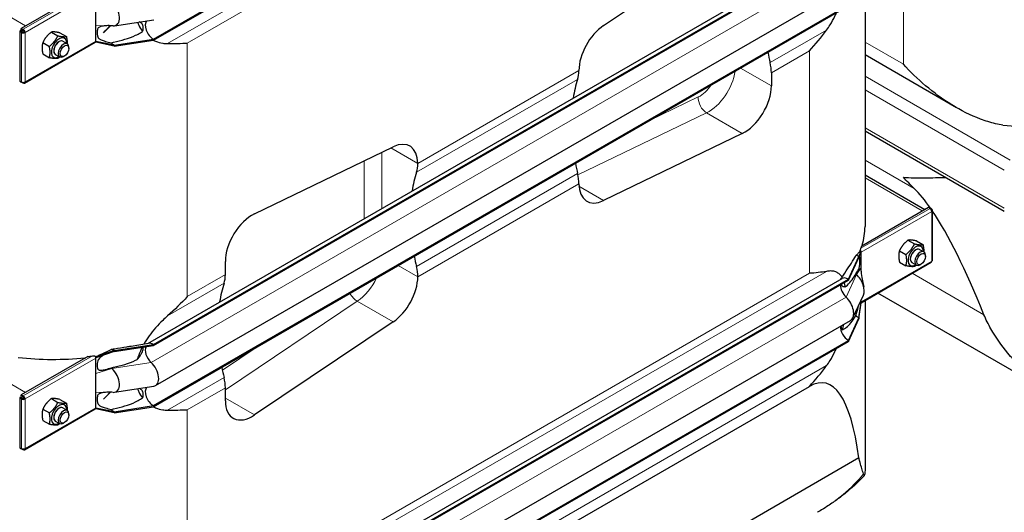
# Model space of a CAD drawing. Units: millimetres. Extents: x 0 to 16800, y 0 to 11880.
# Drawn here: x 3287 to 4065, y 3676 to 4065 of the extents above; entities that cross this region are included whole.
import ezdxf

# ---------------------------------------------------------------- set-up
doc = ezdxf.new("R2010")
doc.units = ezdxf.units.MM
doc.header["$LTSCALE"] = 40
doc.layers.add('Sichtbar (ISO)', color=7, linetype='Continuous', lineweight=25)
doc.layers.add('Sichtbar schmal (ISO)', color=7, linetype='Continuous', lineweight=25)
doc.layers.add('Tangential', color=7, linetype='Continuous', lineweight=9, true_color=0xbfbfbf)

msp = doc.modelspace()

# ---------------------------------------------------------------- linework, layer by layer
at = {"layer": 'Sichtbar (ISO)'}
for p, q in [((3392.29, 4050.16), (3941.33, 4367.15)), ((3392.29, 4049.35), (3941.33, 4366.34)), ((3747.97, 4060.91), (3857.57, 4134.49)), ((3387.84, 3809.5), (3936.33, 4126.17)), ((3392.29, 3808.68), (3941.33, 4125.67)), ((3392.29, 3807.87), (3941.33, 4124.86)), ((3954.49, 4108.84), (3954.49, 3901.87)), ((3394.04, 3776.14), (3943.09, 4093.13)), ((3340.62, 4089.04), (3287.92, 4058.62)), ((3392.29, 3760.31), (3941.33, 4077.3)), ((3392.29, 3759.49), (3941.33, 4076.48)), ((3346.82, 4060.67), (3346.82, 4075.59)), ((3346.82, 4055.07), (3346.82, 4060.67)), ((3358.37, 4060.75), (3352.97, 4055.2)), ((3361.62, 4060.7), (3392.59, 4065.49)), ((3287.42, 4056.94), (3286.72, 4056.53)), ((3288.13, 4055.71), (3286.72, 4056.53)), ((3286.72, 4056.53), (3286.72, 4016.86)), ((3288.84, 4056.12), (3287.42, 4056.94)), ((3287.92, 4058.62), (3289.34, 4057.8)), ((3287.92, 4057.8), (3287.92, 4058.62)), ((3289.34, 4056.99), (3287.92, 4057.8)), ((3288.84, 4056.12), (3288.13, 4055.71)), ((3288.84, 4055.88), (3288.13, 4055.47)), ((3288.13, 4055.47), (3288.13, 4055.71)), ((3288.84, 4055.88), (3288.84, 4056.12)), ((3289.34, 4057.8), (3289.54, 4057.92)), ((3289.34, 4056.99), (3289.34, 4057.8)), ((3289.54, 4057.11), (3289.34, 4056.99)), ((3289.54, 4057.11), (3289.54, 4057.92)), ((3290.25, 4055.88), (3290.96, 4055.47)), ((3311.72, 4055.71), (3316.86, 4052.74)), ((3318.44, 4055.11), (3323.58, 4052.14)), ((3346.82, 4048.53), (3346.82, 4055.07)), ((3290.54, 4015.37), (3346.41, 4047.62)), ((3305.01, 4047.35), (3310.14, 4044.39)), ((3320.83, 4048.42), (3324.36, 4046.38)), ((3346.82, 4047.72), (3346.63, 4047.83)), ((3346.82, 4048.2), (3346.82, 4048.53)), ((3346.82, 4047.72), (3346.82, 4048.2)), ((3361.32, 4045.37), (3346.82, 4048.2)), ((3361.32, 4044.55), (3346.82, 4047.72)), ((3361.32, 4045.37), (3392.29, 4050.16)), ((3361.32, 4044.55), (3392.29, 4049.35)), ((3361.32, 4045.37), (3361.32, 4044.55)), ((3392.29, 4050.16), (3392.29, 4049.35)), ((3305.01, 4038.39), (3310.14, 4035.43)), ((3314.83, 4038.03), (3318.36, 4035.99)), ((3325.61, 4042.76), (3325.61, 4043.64)), ((4026.79, 3995.9), (3954.49, 4037.64)), ((3322.12, 4036.72), (3321.36, 4036.29)), ((3728.48, 4025.18), (3728.48, 4025.24)), ((3880.51, 4023.51), (3880.51, 4013.15)), ((3286.72, 4016.86), (3288.13, 4016.04)), ((3288.13, 4016.04), (3288.13, 4016.28)), ((3288.35, 4016.17), (3288.13, 4016.04)), ((3289.34, 4015.35), (3288.13, 4016.04)), ((3289.34, 4015.95), (3289.34, 4015.35)), ((3289.54, 4015.47), (3289.34, 4015.35)), ((3289.54, 4015.94), (3289.54, 4015.47)), ((3857.57, 3975.5), (3747.97, 3922.52)), ((3954.49, 3977.64), (4064.53, 3914.11)), ((3472.11, 3911.94), (3581.71, 3964.91)), ((3601.2, 3951.75), (3601.2, 3951.7)), ((3954.49, 3942.75), (4001.7, 3915.5)), ((3728.48, 3935.68), (3728.48, 3935.74)), ((3951.94, 3886.77), (4004.64, 3917.2)), ((4004.64, 3917.2), (4006.05, 3916.38)), ((4006.05, 3916.38), (4005.84, 3916.26)), ((4007.26, 3915.68), (4006.05, 3916.38)), ((4006.05, 3916.12), (4006.05, 3916.38)), ((4006.73, 3915.38), (4007.26, 3915.68)), ((4006.84, 3915.21), (4007.26, 3915.45)), ((4007.26, 3915.45), (4007.26, 3915.68)), ((4007.84, 3875.44), (4007.84, 3914.63)), ((3988.43, 3891.18), (3993.56, 3888.22)), ((3995.14, 3890.58), (4000.28, 3887.62)), ((3949.63, 3878.19), (3951.4, 3882.38)), ((3949.63, 3877.38), (3951.4, 3881.89)), ((3951.13, 3882.53), (3950.78, 3882.73)), ((3951.21, 3882.49), (3951.13, 3882.53)), ((3951.4, 3882.38), (3951.21, 3882.49)), ((3951.4, 3881.89), (3951.4, 3882.38)), ((3951.4, 3881.56), (3951.4, 3881.89)), ((3951.4, 3875.03), (3951.4, 3881.56)), ((3981.71, 3882.83), (3986.84, 3879.86)), ((3997.53, 3883.9), (4001.07, 3881.86)), ((3449.17, 3863.92), (3449.17, 3874.28)), ((3941.33, 3860.31), (3949.63, 3878.19)), ((3941.33, 3859.49), (3949.63, 3877.38)), ((3949.63, 3878.19), (3949.63, 3877.38)), ((3951.4, 3869.43), (3951.4, 3875.03)), ((3951.4, 3841.69), (4006.84, 3873.7)), ((3981.71, 3873.87), (3986.84, 3870.9)), ((4002.31, 3878.23), (4002.31, 3879.11)), ((3951.4, 3866.53), (3951.4, 3869.43)), ((3991.53, 3873.51), (3995.07, 3871.47)), ((3998.82, 3872.2), (3998.06, 3871.76)), ((3387.84, 3544.14), (3936.33, 3860.81)), ((3392.29, 3543.32), (3941.33, 3860.31)), ((3392.29, 3542.5), (3941.33, 3859.49)), ((3601.2, 3862.25), (3601.2, 3862.2)), ((3941.33, 3860.31), (3941.33, 3859.49)), ((3944.9, 3829.84), (3953.2, 3847.72)), ((3951.4, 3842.37), (3951.4, 3843.83)), ((3954.49, 3843.48), (3954.49, 3709.23)), ((4075.87, 3785.09), (3964.61, 3849.32)), ((3949.63, 3829.82), (3951.4, 3842.04)), ((3949.63, 3829), (3951.4, 3841.55)), ((3951.4, 3842.04), (3951.4, 3842.37)), ((3951.4, 3841.55), (3951.4, 3842.04)), ((3394.04, 3510.78), (3943.09, 3827.77)), ((3941.33, 3811.93), (3949.63, 3829.82)), ((3941.33, 3811.12), (3949.63, 3829)), ((3949.63, 3829.82), (3949.63, 3829)), ((3581.71, 3826.53), (3472.11, 3752.95)), ((3392.29, 3494.94), (3941.33, 3811.93)), ((3941.33, 3811.93), (3941.33, 3811.12)), ((3361.32, 3803.89), (3346.82, 3798.69)), ((3361.32, 3803.89), (3392.29, 3808.68)), ((3361.32, 3803.07), (3392.29, 3807.87)), ((3361.32, 3803.89), (3361.32, 3803.07)), ((3374.71, 3807.46), (3388.5, 3809.6)), ((3392.29, 3494.13), (3941.33, 3811.12)), ((3392.29, 3808.68), (3392.29, 3807.87)), ((3340.62, 3799.19), (3287.92, 3768.76)), ((3346.82, 3798.69), (3346.63, 3798.8)), ((3361.32, 3803.07), (3346.82, 3798.2)), ((3346.82, 3798.2), (3346.82, 3798.69)), ((3346.82, 3797.87), (3346.82, 3798.2)), ((3346.82, 3791.34), (3346.82, 3797.87)), ((3346.82, 3785.74), (3346.82, 3791.34)), ((3346.82, 3770.81), (3346.82, 3785.74)), ((3361.62, 3770.85), (3392.59, 3775.64)), ((3449.17, 3764.12), (3449.17, 3774.48)), ((3579.94, 3584.61), (3910.56, 3775.5)), ((3287.42, 3767.08), (3286.72, 3766.67)), ((3288.13, 3765.86), (3286.72, 3766.67)), ((3286.72, 3766.67), (3286.72, 3727)), ((3288.84, 3766.27), (3287.42, 3767.08)), ((3287.92, 3768.76), (3289.34, 3767.95)), ((3287.92, 3767.95), (3287.92, 3768.76)), ((3289.34, 3767.13), (3287.92, 3767.95)), ((3288.84, 3766.27), (3288.13, 3765.86)), ((3288.84, 3766.03), (3288.13, 3765.62)), ((3288.13, 3765.62), (3288.13, 3765.86)), ((3288.84, 3766.03), (3288.84, 3766.27)), ((3289.34, 3767.95), (3289.54, 3768.07)), ((3289.34, 3767.13), (3289.34, 3767.95)), ((3289.54, 3767.25), (3289.34, 3767.13)), ((3289.54, 3767.25), (3289.54, 3768.07)), ((3290.25, 3766.03), (3290.96, 3765.62)), ((3311.72, 3765.85), (3316.86, 3762.89)), ((3318.44, 3765.25), (3323.58, 3762.29)), ((3346.82, 3765.21), (3346.82, 3770.81)), ((3346.82, 3758.68), (3346.82, 3765.21)), ((3358.37, 3770.9), (3352.97, 3765.34)), ((3290.54, 3725.51), (3346.41, 3757.76)), ((3305.01, 3757.49), (3310.14, 3754.53)), ((3320.83, 3758.57), (3324.36, 3756.53)), ((3346.82, 3757.86), (3346.63, 3757.97)), ((3346.82, 3758.35), (3346.82, 3758.68)), ((3346.82, 3757.86), (3346.82, 3758.35)), ((3361.32, 3755.51), (3346.82, 3758.35)), ((3361.32, 3754.7), (3346.82, 3757.86)), ((3361.32, 3755.51), (3392.29, 3760.31)), ((3361.32, 3754.7), (3392.29, 3759.49)), ((3392.29, 3760.31), (3392.29, 3759.49)), ((3325.61, 3752.9), (3325.61, 3753.78)), ((3361.32, 3755.51), (3361.32, 3754.7)), ((3305.01, 3748.54), (3310.14, 3745.57)), ((3314.83, 3748.17), (3318.36, 3746.13)), ((3322.12, 3746.87), (3321.36, 3746.43)), ((3286.72, 3727), (3288.13, 3726.19)), ((3288.13, 3726.19), (3288.13, 3726.43)), ((3288.35, 3726.32), (3288.13, 3726.19)), ((3289.34, 3725.49), (3288.13, 3726.19)), ((3289.34, 3726.09), (3289.34, 3725.49)), ((3289.54, 3726.09), (3289.54, 3725.61)), ((3289.54, 3725.61), (3289.34, 3725.49)), ((3949.72, 3718.95), (3629.87, 3534.28))]:
    msp.add_line(p, q, dxfattribs=at)
for centre, major_axis, ratio, start_param, end_param in [((3357.07, 4071.6), (6, -10.39), 0.57735, 5.920901, 8.349628), ((3392.29, 4057.51), (-4.5, 7.79), 0.57735, 0.201923, 2.356194), ((3749.69, 4037.48), (-15, -25.98), 0.57735, 4.008207, 5.497787), ((3289.54, 4056.29), (-2, 0), 0.57735, 0.785398, 2.356194), ((3289.54, 4056.29), (-1, 0), 0.57735, 0.785398, 2.356194), ((3289.54, 4056.29), (1, -1.73), 0.57735, 0.785398, 2.356194), ((3289.54, 4056.29), (-0.5, 0.866), 0.57735, 3.926991, 5.497787), ((3317.83, 4043.23), (4.3, 7.45), 0.57735, 5.484535, 10.223428), ((3317.83, 4043.23), (3, 5.2), 0.57735, 6.274714, 9.433249), ((3321.36, 4041.19), (3, 5.2), 0.57735, 5.49788, 10.210083), ((3345.41, 4049.35), (1, -1.73), 0.57735, 0, 0.261799), ((3345.41, 4049.35), (1, -1.73), 0.57735, 0.261799, 0.785398), ((3361.32, 4052.72), (4.5, -7.79), 0.57735, 5.121833, 5.497787), ((3980.54, 4010.48), (75, -129.9), 0.57735, 4.175173, 4.236184), ((3859.3, 4035.76), (15, -25.98), 0.57735, 0.785398, 1.094591), ((3707.27, 4037.43), (-15, 25.98), 0.57735, 3.617797, 3.926991), ((3289.54, 4017.1), (2, 0), 0.57735, 3.926991, 5.497787), ((3289.54, 4017.1), (1, -1.73), 0.57735, 5.497787, 7.068583), ((3828.51, 3922.71), (-75, 129.9), 0.57735, 0.476205, 0.617567), ((3859.3, 4000.9), (15, 25.98), 0.57735, 3.845775, 5.497787), ((3579.99, 3939.51), (15, 25.98), 0.57735, 5.497787, 6.987367), ((3579.99, 3963.94), (15, -25.98), 0.57735, 0.476205, 0.785398), ((3828.51, 3922.71), (-75, 129.9), 0.57735, 1.033581, 1.094591), ((3701.23, 3849.22), (75, -129.9), 0.57735, 3.617797, 3.75916), ((3707.27, 3947.98), (-15, 25.98), 0.57735, 3.926991, 4.236184), ((3749.69, 3947.93), (-15, -25.98), 0.57735, 5.497787, 6.987367), ((4090.87, 3305.35), (118.31, -636.07), 0.144969, 2.830524, 2.940273), ((4005.84, 3914.63), (1, -1.73), 0.57735, 0.785398, 2.356194), ((4005.84, 3914.63), (2, 0), 0.57735, 5.497787, 7.068583), ((4090.87, 3305.35), (118.31, -636.07), 0.144969, 2.519448, 2.819445), ((3470.39, 3886.53), (-15, -25.98), 0.57735, 3.845775, 5.497787), ((3949.98, 3882.38), (-1, 1.73), 0.57735, 4.45059, 4.893941), ((3994.53, 3878.7), (4.3, 7.45), 0.57735, 5.484535, 10.223428), ((3994.53, 3878.7), (3, 5.2), 0.57735, 6.274714, 9.433249), ((3998.07, 3876.66), (3, 5.2), 0.57735, 5.49788, 10.210083), ((3701.23, 3849.22), (75, -129.9), 0.57735, 4.175173, 4.236184), ((3949.63, 3870.03), (5, -8.66), 0.57735, 2.356194, 2.692969), ((4005.84, 3875.44), (1, -1.73), 0.57735, 0, 0.785398), ((4005.84, 3875.44), (2, 0), 0.57735, 5.497787, 6.283185), ((3579.99, 3874.5), (15, -25.98), 0.57735, 0.785398, 1.094591), ((3427.96, 3876.17), (-15, 25.98), 0.57735, 3.617797, 3.926991), ((3579.99, 3849.95), (15, 25.98), 0.57735, 4.008207, 5.497787), ((3941.33, 3852.15), (-5, 8.66), 0.57735, 5.497787, 6.283185), ((3949.63, 3870.03), (4.5, -7.79), 0.57735, 5.121833, 5.208035), ((3945.39, 3856.05), (6, -10.39), 0.57735, 0.38552, 2.066443), ((3549.2, 3761.45), (-75, 129.9), 0.57735, 0.476205, 0.617567), ((3941.33, 3852.15), (4.5, -7.79), 0.57735, 3.926991, 5.208035), ((3937.09, 3838.16), (6, -10.39), 0.57735, 0, 2.066443), ((3949.63, 3837.16), (4.5, -7.79), 0.57735, 5.121833, 5.497787), ((3941.33, 3819.28), (4.5, -7.79), 0.57735, 3.909724, 5.497787), ((3361.32, 3795.73), (5, -8.66), 0.57735, 2.356194, 2.692969), ((3392.29, 3800.52), (-4.5, 7.79), 0.57735, 0.344656, 2.066443), ((3392.29, 3800.52), (-5, 8.66), 0.57735, 5.497787, 6.062814), ((3345.41, 3798.69), (-1, 1.73), 0.57735, 4.45059, 4.893941), ((3345.41, 3798.69), (1, -1.73), 0.57735, 0.785398, 1.308997), ((3361.32, 3795.73), (4.5, -7.79), 0.57735, 5.121833, 5.208035), ((3357.07, 3781.74), (6, -10.39), 0.57735, 5.920901, 8.349628), ((3388.04, 3786.53), (6, -10.39), 0.57735, 6.062814, 8.349628), ((3549.2, 3761.45), (-75, 129.9), 0.57735, 1.033581, 1.094591), ((3427.96, 3786.73), (-15, 25.98), 0.57735, 3.926991, 4.236184), ((3804.49, 3142.15), (-118.31, -636.07), 0.144969, 2.732633, 3.264939), ((3392.29, 3767.65), (-4.5, 7.79), 0.57735, 0.201923, 2.356194), ((3289.54, 3766.43), (-2, 0), 0.57735, 0.785398, 2.356194), ((3289.54, 3766.43), (-1, 0), 0.57735, 0.785398, 2.356194), ((3289.54, 3766.43), (1, -1.73), 0.57735, 0.785398, 2.356194), ((3289.54, 3766.43), (-0.5, 0.866), 0.57735, 3.926991, 5.497787), ((3317.83, 3753.37), (4.3, 7.45), 0.57735, 5.484535, 10.223428), ((3317.83, 3753.37), (3, 5.2), 0.57735, 6.274714, 9.433249), ((3321.36, 3751.33), (3, 5.2), 0.57735, 5.49788, 10.210083), ((3345.41, 3759.49), (1, -1.73), 0.57735, 0, 0.261799), ((3345.41, 3759.49), (1, -1.73), 0.57735, 0.261799, 0.785398), ((3361.32, 3762.86), (4.5, -7.79), 0.57735, 5.121833, 5.497787), ((3470.39, 3776.37), (-15, -25.98), 0.57735, 5.497787, 7.1498), ((3289.54, 3727.24), (2, 0), 0.57735, 3.926991, 5.497787), ((3289.54, 3727.24), (1, -1.73), 0.57735, 5.497787, 7.068583)]:
    msp.add_ellipse(centre, major_axis=major_axis, ratio=ratio, start_param=start_param, end_param=end_param, dxfattribs=at)
for centre in [(3322.12, 4040.75), (3998.82, 3876.22), (3322.12, 3750.89)]:
    msp.add_ellipse(centre, major_axis=(-2.46, -4.27), ratio=0.57735, dxfattribs=at)
for points, knots in [([(3924.13, 4057.31), (3925.13, 4058.66), (3926.07, 4060.04), (3928.22, 4063.5), (3929.53, 4065.89), (3931.13, 4069.26), (3931.54, 4070.15), (3931.92, 4071.05)], [-5.526821, -5.526821, -5.526821, -5.526821, -5.012522, -5.012522, -4.245291, -4.245291, -3.972243, -3.972243, -3.972243, -3.972243]), ([(3379.76, 4063.51), (3380.06, 4062.7), (3380.4, 4061.91), (3381.61, 4059.38), (3382.62, 4057.73), (3383.78, 4056.23)], [16.472126, 16.472126, 16.472126, 16.472126, 16.794291, 16.794291, 17.538057, 17.538057, 17.538057, 17.538057]), ([(3392.12, 4049.32), (3392.76, 4048.99), (3393.43, 4048.69), (3395.95, 4047.68), (3397.89, 4047.17), (3400.93, 4046.71), (3402.22, 4046.61), (3403.54, 4046.61)], [19.01807, 19.01807, 19.01807, 19.01807, 19.300552, 19.300552, 20.067784, 20.067784, 20.582083, 20.582083, 20.582083, 20.582083]), ([(4063.41, 3982.07), (4061.47, 3982.4), (4059.52, 3982.79), (4053.59, 3984.2), (4049.62, 3985.43), (4037.87, 3989.82), (4030.24, 3993.69), (4015.69, 4002.68), (4008.78, 4007.82), (3995.98, 4018.73), (3990.08, 4024.51), (3984.81, 4030.28)], [21.585664, 21.585664, 21.585664, 21.585664, 22.179624, 22.179624, 23.405946, 23.405946, 25.858592, 25.858592, 28.311237, 28.311237, 30.763883, 30.763883, 30.763883, 30.763883]), ([(3984.81, 3940.84), (3990.08, 3940.52), (3995.98, 3940.42), (4007.39, 3940.52), (4012.7, 3940.66), (4018.26, 3940.83)], [0, 0, 0, 0, 2.452645, 2.452645, 4.370546, 4.370546, 4.370546, 4.370546]), ([(3936.37, 3861.68), (3935.63, 3862.92), (3934.77, 3863.92), (3932.95, 3865.38), (3931.89, 3865.96), (3929.53, 3866.68), (3928.22, 3866.82), (3926.07, 3866.76), (3925.13, 3866.67), (3924.13, 3866.48)], [2.639401, 2.639401, 2.639401, 2.639401, 3.478059, 3.478059, 4.245291, 4.245291, 5.012522, 5.012522, 5.526821, 5.526821, 5.526821, 5.526821]), ([(3951.4, 3866.53), (3951.4, 3866.53), (3951.4, 3866.53), (3951.4, 3866.53), (3951.4, 3866.53), (3951.4, 3866.53), (3951.4, 3866.53), (3951.4, 3866.52), (3951.4, 3866.52), (3951.4, 3865.89), (3951.44, 3865.28), (3951.92, 3860.54), (3952.81, 3857.32), (3953.52, 3854.13)], [0, 0, 0, 0, 0.00004, 0.00004, 0.000199, 0.000199, 0.000836, 0.000836, 0.002074, 0.002074, 0.233187, 0.233187, 1.868759, 1.868759, 1.868759, 1.868759]), ([(3938.93, 3854.37), (3938.76, 3855.25), (3938.57, 3856.09), (3938.27, 3857.14), (3938.2, 3857.39), (3938.12, 3857.64)], [1.3515034, 1.3515034, 1.3515034, 1.3515034, 1.7390294, 1.7390294, 1.8637349, 1.8637349, 1.8637349, 1.8637349]), ([(3403.54, 3831.28), (3402.22, 3830.12), (3400.93, 3828.94), (3397.89, 3825.99), (3395.95, 3823.97), (3392.27, 3819.76), (3390.53, 3817.57), (3387.57, 3813.46), (3386.15, 3811.29), (3384.87, 3809.04)], [9.528441, 9.528441, 9.528441, 9.528441, 10.04274, 10.04274, 10.809971, 10.809971, 11.577203, 11.577203, 12.347753, 12.347753, 12.347753, 12.347753]), ([(4071.83, 3796.74), (4070.29, 3798.43), (4068.79, 3800.15), (4062.28, 3807.96), (4057.73, 3814.37), (4051.86, 3824.66), (4050, 3828.44), (4048.47, 3832.23)], [4.119296, 4.119296, 4.119296, 4.119296, 4.813339, 4.813339, 7.220008, 7.220008, 8.586798, 8.586798, 8.586798, 8.586798]), ([(3383.5, 3806.51), (3382.46, 3804.47), (3381.54, 3802.4), (3380.32, 3799.15), (3379.93, 3797.97), (3379.59, 3796.79)], [12.633897, 12.633897, 12.633897, 12.633897, 13.316232, 13.316232, 13.703758, 13.703758, 13.703758, 13.703758]), ([(3924.13, 3791.95), (3925.13, 3793.3), (3926.07, 3794.68), (3928.22, 3798.14), (3929.53, 3800.53), (3931.13, 3803.9), (3931.54, 3804.79), (3931.92, 3805.69)], [-5.526821, -5.526821, -5.526821, -5.526821, -5.012522, -5.012522, -4.245291, -4.245291, -3.972243, -3.972243, -3.972243, -3.972243]), ([(3346.58, 3798.93), (3346.6, 3798.93), (3346.63, 3798.93), (3346.72, 3798.95), (3346.77, 3798.97), (3346.93, 3799.04), (3347.04, 3799.09), (3347.16, 3799.15), (3347.18, 3799.16), (3347.2, 3799.17)], [0.03450071, 0.03450071, 0.03450071, 0.03450071, 0.04307656, 0.04307656, 0.06081001, 0.06081001, 0.09734363, 0.09734363, 0.10438834, 0.10438834, 0.10438834, 0.10438834]), ([(3353.04, 3800.29), (3352.97, 3800.27), (3352.93, 3800.25), (3352.9, 3800.24), (3352.9, 3800.24), (3352.9, 3800.24)], [0, 0, 0, 0, 0.0817927, 0.0817927, 0.1059876, 0.1059876, 0.1059876, 0.1059876]), ([(3379.76, 3773.65), (3380.06, 3772.85), (3380.4, 3772.06), (3381.61, 3769.52), (3382.62, 3767.87), (3383.78, 3766.38)], [16.472126, 16.472126, 16.472126, 16.472126, 16.794291, 16.794291, 17.538057, 17.538057, 17.538057, 17.538057]), ([(3392.12, 3759.47), (3392.76, 3759.14), (3393.43, 3758.83), (3395.95, 3757.82), (3397.89, 3757.32), (3400.93, 3756.86), (3402.22, 3756.75), (3403.54, 3756.75)], [19.01807, 19.01807, 19.01807, 19.01807, 19.300552, 19.300552, 20.067784, 20.067784, 20.582083, 20.582083, 20.582083, 20.582083]), ([(3953.28, 3706.3), (3953.08, 3706.99), (3952.87, 3707.72), (3951.83, 3711.18), (3950.84, 3714.38), (3949.83, 3718.47), (3949.77, 3718.71), (3949.72, 3718.95)], [4.119282, 4.119282, 4.119282, 4.119282, 4.813092, 4.813092, 7.219638, 7.219638, 7.366073, 7.366073, 7.366073, 7.366073]), ([(3954.04, 3705.19), (3951.97, 3702.93), (3949.81, 3700.73), (3945.32, 3696.47), (3942.99, 3694.4), (3938.16, 3690.38), (3935.67, 3688.43), (3930.55, 3684.66), (3927.91, 3682.84), (3922.49, 3679.31), (3919.71, 3677.61), (3916.87, 3675.97)], [0.4862037, 0.4862037, 0.4862037, 0.4862037, 0.5460426, 0.5460426, 0.6058815, 0.6058815, 0.6657204, 0.6657204, 0.7255593, 0.7255593, 0.7853982, 0.7853982, 0.7853982, 0.7853982]), ([(3954.49, 3709.23), (3954.49, 3708.06), (3954.45, 3707.13), (3954.28, 3705.61), (3954.13, 3705.18), (3953.74, 3705.07), (3953.51, 3705.5), (3953.28, 3706.3)], [2.564162, 2.564162, 2.564162, 2.564162, 3.298047, 3.298047, 4.201909, 4.201909, 5.234812, 5.234812, 5.234812, 5.234812])]:
    msp.add_open_spline(points, degree=3, knots=knots, dxfattribs=at)
for points in [[(3360.56, 4060.65), (3359.13, 4060.74), (3357.7, 4060.79), (3356.27, 4060.77)], [(3910.56, 4040.86), (3915.29, 4046.03), (3919.86, 4051.57), (3924.13, 4057.31)], [(3403.54, 4046.61), (3409.18, 4046.58), (3414.4, 4046.7), (3419.12, 4046.98)], [(3993.39, 3932), (3990.38, 3934.92), (3987.51, 3937.88), (3984.81, 3940.84)], [(3924.13, 3866.48), (3919.86, 3865.71), (3915.29, 3865.23), (3910.56, 3864.94)], [(3419.12, 3846.57), (3414.4, 3841.4), (3409.18, 3836.23), (3403.54, 3831.28)], [(3936.77, 3820.29), (3937.13, 3821.75), (3937.46, 3823.23), (3937.76, 3824.69)], [(3910.56, 3775.5), (3915.29, 3780.67), (3919.86, 3786.21), (3924.13, 3791.95)], [(3360.56, 3770.8), (3359.13, 3770.88), (3357.7, 3770.93), (3356.27, 3770.92)], [(3403.54, 3756.75), (3409.18, 3756.73), (3414.4, 3756.84), (3419.12, 3757.13)]]:
    msp.add_open_spline(points, degree=3, dxfattribs=at)
for points, weights in [([(3311.72, 4055.71), (3307.25, 4052.18), (3305.01, 4047.35)], [1, 1.15470053838, 1]), ([(3310.14, 4044.39), (3314.62, 4047.92), (3316.86, 4052.74)], [1, 1.15470053838, 1]), ([(3318.44, 4055.11), (3313.96, 4056.05), (3311.72, 4055.71)], [1, 1.15470053838, 1]), ([(3316.86, 4052.74), (3321.34, 4051.8), (3323.58, 4052.14)], [1, 1.15470053838, 1]), ([(3305.01, 4047.35), (3303.89, 4043.52), (3305.01, 4038.39)], [1, 1.15470053838, 1]), ([(3323.58, 4052.14), (3324.29, 4048.9), (3324.16, 4046.5)], [1, 1.09272359984, 1.07429482675]), ([(3310.14, 4035.43), (3311.26, 4039.26), (3310.14, 4044.39)], [1, 1.15470053838, 1]), ([(3316.86, 4034.83), (3314.62, 4034.48), (3310.14, 4035.43)], [1, 1.15470053838, 1]), ([(3318.3, 4036.03), (3317.63, 4035.44), (3316.86, 4034.83)], [1.03997376547, 1.02358148062, 1]), ([(3988.43, 3891.18), (3983.95, 3887.65), (3981.71, 3882.83)], [1, 1.15470053838, 1]), ([(3995.14, 3890.58), (3990.67, 3891.53), (3988.43, 3891.18)], [1, 1.15470053838, 1]), ([(3981.71, 3882.83), (3980.59, 3878.99), (3981.71, 3873.87)], [1, 1.15470053838, 1]), ([(3986.84, 3879.86), (3991.32, 3883.39), (3993.56, 3888.22)], [1, 1.15470053838, 1]), ([(3993.56, 3888.22), (3998.04, 3887.27), (4000.28, 3887.62)], [1, 1.15470053838, 1]), ([(4000.28, 3887.62), (4000.99, 3884.37), (4000.86, 3881.98)], [1, 1.09272359984, 1.07429482675]), ([(3986.84, 3870.9), (3987.96, 3874.74), (3986.84, 3879.86)], [1, 1.15470053838, 1]), ([(3993.56, 3870.3), (3991.32, 3869.96), (3986.84, 3870.9)], [1, 1.15470053838, 1]), ([(3995, 3871.5), (3994.33, 3870.91), (3993.56, 3870.3)], [1.03997376547, 1.02358148062, 1]), ([(3311.72, 3765.85), (3307.25, 3762.32), (3305.01, 3757.49)], [1, 1.15470053838, 1]), ([(3318.44, 3765.25), (3313.96, 3766.2), (3311.72, 3765.85)], [1, 1.15470053838, 1]), ([(3305.01, 3757.49), (3303.89, 3753.66), (3305.01, 3748.54)], [1, 1.15470053838, 1]), ([(3310.14, 3754.53), (3314.62, 3758.06), (3316.86, 3762.89)], [1, 1.15470053838, 1]), ([(3316.86, 3762.89), (3321.34, 3761.94), (3323.58, 3762.29)], [1, 1.15470053838, 1]), ([(3323.58, 3762.29), (3324.29, 3759.04), (3324.16, 3756.65)], [1, 1.09272359984, 1.07429482675]), ([(3310.14, 3745.57), (3311.26, 3749.4), (3310.14, 3754.53)], [1, 1.15470053838, 1]), ([(3316.86, 3744.97), (3314.62, 3744.63), (3310.14, 3745.57)], [1, 1.15470053838, 1]), ([(3318.3, 3746.17), (3317.63, 3745.58), (3316.86, 3744.97)], [1.03997376547, 1.02358148062, 1])]:
    msp.add_rational_spline(points, weights, degree=2, dxfattribs=at)
at = {"layer": 'Sichtbar schmal (ISO)'}
msp.add_line((3950.78, 3882.73), (3950.78, 3883.26), dxfattribs=at)
for centre, major_axis, start_param, end_param in [((3317.83, 4043.23), (-3, -5.2), 3.141593, 6.283185), ((4090.87, 4067.21), (150, 0), 4.528298, 4.882328), ((3804.49, 3901.87), (150, 0), 6.113246, 6.283185), ((3804.49, 3902.69), (150, 0), 6.074365, 6.098381), ((3994.53, 3878.7), (-3, -5.2), 3.141593, 6.283185), ((3313.06, 3883.5), (150, 0), 4.528298, 4.882328), ((3313.06, 3884.32), (150, 0), 4.897193, 4.92121), ((3317.83, 3753.37), (-3, -5.2), 3.141593, 6.283185)]:
    msp.add_ellipse(centre, major_axis=major_axis, ratio=0.57735, start_param=start_param, end_param=end_param, dxfattribs=at)
for points, knots in [([(3356.48, 4060.78), (3355.09, 4060.7), (3353.8, 4060.61), (3351.65, 4060.34), (3350.84, 4060.16), (3349.81, 4059.75), (3349.48, 4059.57), (3348.93, 4059.12), (3348.72, 4058.87), (3348.37, 4058.32), (3348.2, 4057.96), (3347.77, 4056.43), (3347.74, 4055.07), (3348.01, 4052.82), (3348.3, 4052.16), (3348.68, 4051.4), (3348.95, 4051.04), (3349.73, 4050.27), (3350.3, 4049.89), (3351.97, 4049.1), (3353.13, 4048.72), (3355.83, 4047.96), (3357.42, 4047.58), (3358.98, 4047.23)], [0.272498, 0.272498, 0.272498, 0.272498, 0.742844, 0.742844, 1.214814, 1.214814, 1.504397, 1.504397, 1.779546, 1.779546, 2.065046, 2.065046, 2.724329, 2.724329, 3.401296, 3.401296, 4.183223, 4.183223, 5.222754, 5.222754, 6.519358, 6.519358, 8.021134, 8.021134, 8.021134, 8.021134]), ([(3383.78, 4056.23), (3383.83, 4056.35), (3383.87, 4056.47), (3384.09, 4057.15), (3384.22, 4057.72), (3384.34, 4058.7), (3384.36, 4059.19), (3384.28, 4060.11), (3384.19, 4060.54), (3383.75, 4061.82), (3383.2, 4062.52), (3382.08, 4063.33), (3381.6, 4063.56), (3381.11, 4063.72)], [1.97143, 1.97143, 1.97143, 1.97143, 2.006134, 2.006134, 2.169344, 2.169344, 2.313864, 2.313864, 2.458385, 2.458385, 2.827118, 2.827118, 3.061306, 3.061306, 3.061306, 3.061306]), ([(3358.98, 4047.23), (3359.6, 4047.36), (3360.21, 4047.49), (3363.85, 4048.29), (3366.88, 4049.06), (3372.76, 4050.88), (3375.6, 4051.92), (3379.62, 4053.78), (3380.92, 4054.45), (3382.72, 4055.52), (3383.25, 4055.87), (3383.78, 4056.23)], [1.231121, 1.231121, 1.231121, 1.231121, 1.416209, 1.416209, 2.32151, 2.32151, 3.226811, 3.226811, 3.679462, 3.679462, 3.878365, 3.878365, 3.878365, 3.878365]), ([(3947.29, 3879.08), (3947.96, 3879.65), (3948.58, 3880.22), (3949.51, 3881.13), (3949.85, 3881.47), (3950.21, 3881.84), (3950.3, 3881.92), (3950.44, 3882.05), (3950.48, 3882.09), (3950.6, 3882.19), (3950.63, 3882.22), (3950.67, 3882.26), (3950.68, 3882.28), (3950.7, 3882.34), (3950.71, 3882.37), (3950.74, 3882.47), (3950.76, 3882.57), (3950.78, 3882.73)], [0, 0, 0, 0, 0.69659, 0.69659, 1.133997, 1.133997, 1.257901, 1.257901, 1.356201, 1.356201, 1.410213, 1.410213, 1.449294, 1.449294, 1.480253, 1.480253, 1.539219, 1.539219, 1.539219, 1.539219]), ([(3950.78, 3883.26), (3950.83, 3883.42), (3950.87, 3883.58), (3951.02, 3884.12), (3951.14, 3884.46), (3951.24, 3884.73)], [1.1024209, 1.1024209, 1.1024209, 1.1024209, 1.1590924, 1.1590924, 1.3050931, 1.3050931, 1.3050931, 1.3050931]), ([(3936.37, 3861.68), (3936.38, 3861.7), (3936.39, 3861.72), (3937.12, 3862.92), (3937.85, 3864.04), (3940, 3867.35), (3941.42, 3869.44), (3944.08, 3873.56), (3945.32, 3875.57), (3946.73, 3878.06), (3947.02, 3878.57), (3947.29, 3879.08)], [6.019286, 6.019286, 6.019286, 6.019286, 6.026268, 6.026268, 6.516406, 6.516406, 7.496683, 7.496683, 8.47696, 8.47696, 8.735599, 8.735599, 8.735599, 8.735599]), ([(3947.29, 3864.54), (3948.04, 3865.57), (3948.69, 3866.58), (3949.45, 3868.09), (3949.66, 3868.62), (3949.92, 3869.47), (3950, 3869.8), (3950.14, 3870.48), (3950.19, 3870.82), (3950.28, 3871.53), (3950.32, 3871.96), (3950.42, 3873.68), (3950.43, 3875.06), (3950.38, 3876.81), (3950.34, 3877.37), (3950.24, 3878.12), (3950.18, 3878.39), (3950.11, 3878.6)], [0, 0, 0, 0, 0.742844, 0.742844, 1.214814, 1.214814, 1.504397, 1.504397, 1.779546, 1.779546, 2.065046, 2.065046, 2.724329, 2.724329, 3.170934, 3.170934, 3.517301, 3.517301, 3.517301, 3.517301]), ([(3935.44, 3860.29), (3935.45, 3860.31), (3935.47, 3860.33), (3935.75, 3860.81), (3936.06, 3861.27), (3936.37, 3861.68)], [2.8670586, 2.8670586, 2.8670586, 2.8670586, 2.8736544, 2.8736544, 3.0252124, 3.0252124, 3.0252124, 3.0252124]), ([(3938.93, 3854.37), (3939.15, 3854.53), (3939.36, 3854.69), (3940.87, 3855.92), (3942.14, 3857.26), (3944.54, 3860.22), (3945.67, 3861.85), (3946.89, 3863.85), (3947.09, 3864.2), (3947.29, 3864.54)], [5.820907, 5.820907, 5.820907, 5.820907, 5.969457, 5.969457, 6.874758, 6.874758, 7.78006, 7.78006, 7.965148, 7.965148, 7.965148, 7.965148]), ([(3935.62, 3856.2), (3935.79, 3855.75), (3936.08, 3855.38), (3936.96, 3854.7), (3937.65, 3854.49), (3938.53, 3854.39), (3938.73, 3854.37), (3938.93, 3854.37)], [2.5753775, 2.5753775, 2.5753775, 2.5753775, 2.8271176, 2.8271176, 3.1958504, 3.1958504, 3.297618, 3.297618, 3.297618, 3.297618]), ([(3947.29, 3831.68), (3948.08, 3834.1), (3948.7, 3836.24), (3949.34, 3838.75), (3949.5, 3839.41), (3949.63, 3840.03)], [0, 0, 0, 0, 0.856795, 0.856795, 1.217907, 1.217907, 1.217907, 1.217907]), ([(3936.77, 3820.29), (3937.06, 3820.39), (3937.34, 3820.52), (3938.27, 3821.02), (3938.92, 3821.47), (3940.87, 3823.06), (3942.14, 3824.4), (3944.54, 3827.36), (3945.67, 3828.98), (3946.89, 3830.99), (3947.09, 3831.33), (3947.29, 3831.68)], [5.317903, 5.317903, 5.317903, 5.317903, 5.516807, 5.516807, 5.969457, 5.969457, 6.874758, 6.874758, 7.78006, 7.78006, 7.965148, 7.965148, 7.965148, 7.965148]), ([(3935.45, 3823.36), (3935.46, 3823.07), (3935.48, 3822.78), (3935.62, 3822.02), (3935.79, 3821.58), (3936.19, 3820.87), (3936.46, 3820.55), (3936.77, 3820.29)], [2.2457126, 2.2457126, 2.2457126, 2.2457126, 2.3373522, 2.3373522, 2.4995492, 2.4995492, 2.6650927, 2.6650927, 2.6650927, 2.6650927]), ([(3347.2, 3799.17), (3347.3, 3799.22), (3347.42, 3799.29), (3347.83, 3799.49), (3348.1, 3799.62), (3348.85, 3799.98), (3349.36, 3800.22), (3350.69, 3800.84), (3351.56, 3801.24), (3354.61, 3802.67), (3356.8, 3803.71), (3358.98, 3804.78)], [0.1610918, 0.1610918, 0.1610918, 0.1610918, 0.1859024, 0.1859024, 0.2317564, 0.2317564, 0.3151432, 0.3151432, 0.459789, 0.459789, 0.8206643, 0.8206643, 0.8206643, 0.8206643]), ([(3358.98, 3804.78), (3359.84, 3804.93), (3360.7, 3805.07), (3364.82, 3805.78), (3368.08, 3806.37), (3372.42, 3807.1), (3373.57, 3807.29), (3374.71, 3807.47)], [1.279463, 1.279463, 1.279463, 1.279463, 1.538102, 1.538102, 2.518379, 2.518379, 2.881079, 2.881079, 2.881079, 2.881079]), ([(3379.59, 3796.79), (3380.48, 3797.8), (3381.41, 3798.96), (3382.61, 3800.78), (3382.98, 3801.42), (3383.62, 3802.69), (3383.88, 3803.31), (3384.2, 3804.35), (3384.3, 3804.82), (3384.36, 3805.65), (3384.32, 3806.02), (3384.2, 3806.41), (3384.16, 3806.51), (3384.11, 3806.6)], [1.333614, 1.333614, 1.333614, 1.333614, 1.743134, 1.743134, 1.959144, 1.959144, 2.175155, 2.175155, 2.337352, 2.337352, 2.499549, 2.499549, 2.557214, 2.557214, 2.557214, 2.557214]), ([(3344.15, 3799.59), (3344.63, 3799.65), (3345.15, 3799.67), (3345.84, 3799.62), (3346.03, 3799.6), (3346.21, 3799.57)], [0.431736, 0.431736, 0.431736, 0.431736, 0.5777368, 0.5777368, 0.6344083, 0.6344083, 0.6344083, 0.6344083]), ([(3352.93, 3800.25), (3352.86, 3800.2), (3352.79, 3800.16), (3351.37, 3799.23), (3350.41, 3798.49), (3349.32, 3797.33), (3349, 3796.9), (3348.47, 3795.96), (3348.24, 3795.4), (3347.92, 3794.08), (3347.84, 3793.42), (3347.78, 3792.18), (3347.81, 3791.52), (3348.02, 3790.08), (3348.25, 3789.56), (3348.67, 3788.96), (3348.89, 3788.76), (3349.43, 3788.47), (3349.71, 3788.38), (3350.41, 3788.28), (3350.86, 3788.28), (3352.31, 3788.41), (3353.46, 3788.65), (3356.02, 3789.31), (3357.55, 3789.78), (3358.98, 3790.24)], [0.822433, 0.822433, 0.822433, 0.822433, 0.856795, 0.856795, 1.565356, 1.565356, 1.95924, 1.95924, 2.356691, 2.356691, 2.714713, 2.714713, 3.073203, 3.073203, 3.57373, 3.57373, 3.923642, 3.923642, 4.231304, 4.231304, 4.631939, 4.631939, 5.384138, 5.384138, 6.293016, 6.293016, 6.293016, 6.293016]), ([(3358.98, 3790.24), (3359.6, 3790.37), (3360.21, 3790.5), (3363.85, 3791.3), (3366.88, 3792.07), (3372.76, 3793.89), (3375.6, 3794.93), (3378.72, 3796.37), (3379.16, 3796.58), (3379.59, 3796.79)], [1.231121, 1.231121, 1.231121, 1.231121, 1.416209, 1.416209, 2.32151, 2.32151, 3.226811, 3.226811, 3.375361, 3.375361, 3.375361, 3.375361]), ([(3383.78, 3766.38), (3383.83, 3766.5), (3383.87, 3766.61), (3384.09, 3767.29), (3384.22, 3767.86), (3384.34, 3768.84), (3384.36, 3769.33), (3384.28, 3770.25), (3384.19, 3770.68), (3383.75, 3771.96), (3383.2, 3772.67), (3382.08, 3773.47), (3381.6, 3773.7), (3381.11, 3773.86)], [1.97143, 1.97143, 1.97143, 1.97143, 2.006134, 2.006134, 2.169344, 2.169344, 2.313864, 2.313864, 2.458385, 2.458385, 2.827118, 2.827118, 3.061306, 3.061306, 3.061306, 3.061306]), ([(3356.48, 3770.92), (3355.09, 3770.84), (3353.8, 3770.75), (3351.65, 3770.48), (3350.84, 3770.3), (3349.81, 3769.89), (3349.48, 3769.71), (3348.93, 3769.26), (3348.72, 3769.02), (3348.37, 3768.46), (3348.2, 3768.11), (3347.77, 3766.57), (3347.74, 3765.21), (3348.01, 3762.97), (3348.3, 3762.31), (3348.68, 3761.54), (3348.95, 3761.18), (3349.73, 3760.41), (3350.3, 3760.04), (3351.97, 3759.25), (3353.13, 3758.86), (3355.83, 3758.1), (3357.42, 3757.73), (3358.98, 3757.38)], [0.272498, 0.272498, 0.272498, 0.272498, 0.742844, 0.742844, 1.214814, 1.214814, 1.504397, 1.504397, 1.779546, 1.779546, 2.065046, 2.065046, 2.724329, 2.724329, 3.401296, 3.401296, 4.183223, 4.183223, 5.222754, 5.222754, 6.519358, 6.519358, 8.021134, 8.021134, 8.021134, 8.021134]), ([(3358.98, 3757.38), (3359.6, 3757.5), (3360.21, 3757.63), (3363.85, 3758.43), (3366.88, 3759.21), (3372.76, 3761.03), (3375.6, 3762.06), (3379.62, 3763.92), (3380.92, 3764.59), (3382.72, 3765.67), (3383.25, 3766.01), (3383.78, 3766.38)], [1.231121, 1.231121, 1.231121, 1.231121, 1.416209, 1.416209, 2.32151, 2.32151, 3.226811, 3.226811, 3.679462, 3.679462, 3.878365, 3.878365, 3.878365, 3.878365])]:
    msp.add_open_spline(points, degree=3, knots=knots, dxfattribs=at)
for points in [[(3352.97, 4055.2), (3354.68, 4057.03), (3356.38, 4058.89), (3358.07, 4060.76)], [(3952.26, 3886.96), (3952.28, 3887.05), (3952.31, 3887.14), (3952.33, 3887.22)], [(3338.42, 3798.14), (3338.57, 3798.16), (3338.72, 3798.17), (3338.87, 3798.18)], [(3352.97, 3765.34), (3354.68, 3767.17), (3356.38, 3769.03), (3358.07, 3770.9)]]:
    msp.add_open_spline(points, degree=3, dxfattribs=at)
at = {"layer": 'Tangential'}
for p, q in [((3291.38, 4060.62), (1623.67, 5023.47)), ((3291.38, 3770.76), (1623.67, 4733.62)), ((3403.54, 4046.61), (3924.13, 4347.17)), ((3419.12, 4046.98), (3910.56, 4330.72)), ((3984.81, 4030.28), (3984.81, 4126.34)), ((3390.47, 3794.52), (3939.51, 4111.51)), ((3344.15, 4089.45), (3289.54, 4057.92)), ((3346.82, 4087.73), (3290.96, 4055.47)), ((3356.27, 4060.77), (3346.82, 4060.67)), ((3288.13, 4055.47), (3288.13, 4016.28)), ((3290.96, 4055.47), (3290.96, 4016.28)), ((3879.5, 4031.54), (3924.13, 4057.31)), ((3290.96, 4016.28), (3346.82, 4048.53)), ((3419.12, 3846.57), (3419.12, 4046.98)), ((3954.49, 4047.78), (3984.81, 4030.28)), ((3880.51, 4023.51), (3910.56, 4040.86)), ((3910.56, 3864.94), (3910.56, 4040.86)), ((3601.2, 3951.7), (3728.48, 4025.18)), ((3880.51, 4013.15), (3856.08, 4027.26)), ((3600.2, 3944.82), (3727.47, 4018.31)), ((4069.2, 3954.47), (3954.49, 4020.7)), ((4064.53, 3946.39), (3954.49, 4009.92)), ((3822.79, 4004.38), (3783.82, 3985.54)), ((3727.71, 3942.73), (3829.29, 3991.83)), ((3829.29, 3991.83), (3857.57, 3975.5)), ((4064.53, 3916.34), (3954.49, 3979.87)), ((3572.92, 3916.35), (3572.92, 3960.66)), ((3579.91, 3964.04), (3601.2, 3951.75)), ((3558.77, 3953.83), (3558.77, 3908.19)), ((3993.39, 3932), (3954.49, 3954.46)), ((3600.2, 3870.29), (3727.47, 3943.77)), ((3999.76, 3914.38), (3954.49, 3940.52)), ((3601.2, 3862.25), (3728.48, 3935.74)), ((3747.97, 3922.52), (3728.55, 3933.73)), ((3951.24, 3884.73), (4005.84, 3916.26)), ((4007.26, 3913.81), (3951.4, 3881.56)), ((4007.26, 3874.62), (4007.26, 3913.81)), ((3952.53, 3887.11), (3952.33, 3887.22)), ((3951.4, 3842.37), (4007.26, 3874.62)), ((3403.54, 3565.92), (3924.13, 3866.48)), ((3601.2, 3862.2), (3585.69, 3871.15)), ((3947.81, 3864.03), (3951.4, 3869.43)), ((3419.12, 3581.21), (3910.56, 3864.94)), ((3419.12, 3846.57), (3449.17, 3863.92)), ((3939.51, 3846.15), (3947.81, 3864.03)), ((4048.47, 3832.23), (3991.74, 3864.99)), ((3403.54, 3831.28), (3448.17, 3857.05)), ((3390.47, 3529.16), (3939.51, 3846.15)), ((3449.17, 3772.87), (3553.42, 3842.86)), ((3553.42, 3842.86), (3581.71, 3826.53)), ((3475.15, 3807.33), (3446.87, 3788.34)), ((3344.15, 3799.59), (3289.54, 3768.07)), ((3346.82, 3797.87), (3290.96, 3765.62)), ((3338.62, 3798.03), (3338.42, 3798.14)), ((3359.5, 3789.73), (3346.82, 3785.74)), ((3359.5, 3789.73), (3390.47, 3794.52)), ((3403.54, 3491.39), (3924.13, 3791.95)), ((3403.54, 3756.75), (3448.17, 3782.51)), ((3419.12, 3757.13), (3449.17, 3774.48)), ((3288.13, 3765.62), (3288.13, 3726.43)), ((3290.96, 3765.62), (3290.96, 3726.43)), ((3356.27, 3770.92), (3346.82, 3770.81)), ((3472.11, 3752.95), (3449.17, 3766.19)), ((3290.96, 3726.43), (3346.82, 3758.68)), ((3419.12, 3581.21), (3419.12, 3757.13))]:
    msp.add_line(p, q, dxfattribs=at)
for centre, major_axis, ratio, start_param, end_param in [((3831.01, 4017.23), (15, 25.98), 0.57735, 3.845775, 5.315185), ((3823.94, 4021.32), (-10, -17.32), 0.57735, 0.704182, 1.473608), ((3829.86, 4000.3), (-4.35, 9), 0.622286, 0.829442, 2.400238), ((3551.7, 3866.28), (15, 25.98), 0.57735, 4.008207, 4.851618), ((3552.85, 3850.66), (5.57, -8.3), 0.528608, 4.543754, 5.460347), ((3781.87, 3771.23), (190.46, -20.66), 0.637067, 5.56679, 5.896175)]:
    msp.add_ellipse(centre, major_axis=major_axis, ratio=ratio, start_param=start_param, end_param=end_param, dxfattribs=at)

doc.saveas('drawing.dxf')
